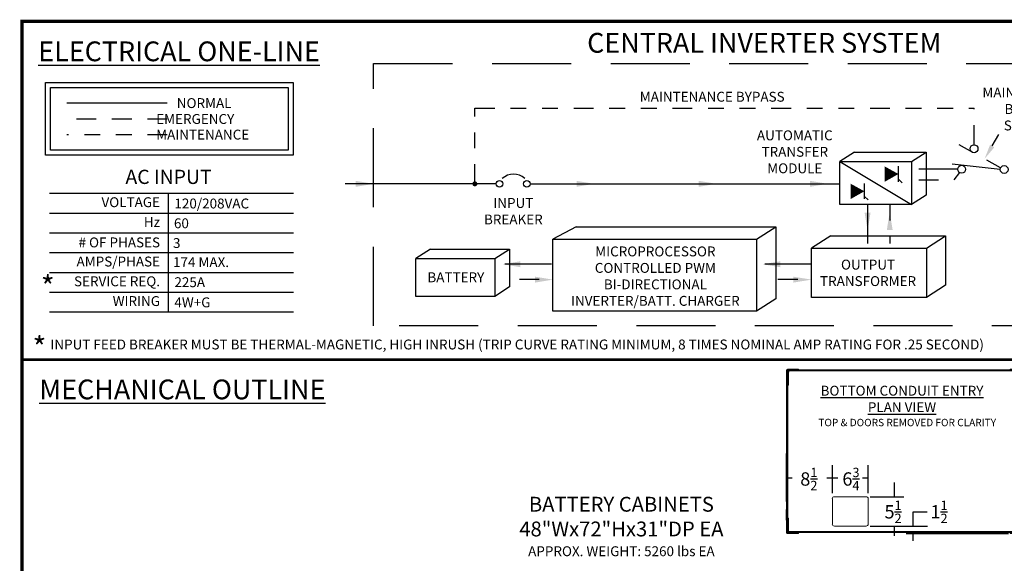
# Model space of a CAD drawing. Extents: x 0.2 to 10.8, y 0.2 to 8.3.
# Drawn here: x 0.2 to 6.5, y 4.8 to 8.3 of the extents above; entities that cross this region are included whole.
import ezdxf

# ---------------------------------------------------------------- set-up
doc = ezdxf.new("R2010")
doc.units = 0
doc.header["$LTSCALE"] = 0.5
doc.header["$MEASUREMENT"] = 0
for name, pattern in [('DASHED', [0.75, 0.5, -0.25]), ('HIDDEN', [0.375, 0.25, -0.125]), ('PHANTOM', [0.5, 0.25, -0.05, 0.05, -0.05, 0.05, -0.05])]:
    doc.linetypes.add(name, pattern=pattern)
doc.layers.get('0').update_dxf_attribs({"linetype": 'CONTINUOUS'})
for name, color, linetype in [('Current', 1, 'CONTINUOUS'), ('DIM', 5, 'CONTINUOUS'), ('Emergency', 5, 'HIDDEN'), ('MBYP', 5, 'PHANTOM')]:
    doc.layers.add(name, color=color, linetype=linetype)
doc.styles.get("Standard").update_dxf_attribs({"font": 'romans.shx'})

# ---------------------------------------------------------------- blocks, each defined once
blk = doc.blocks.new('FLOORPLAN')
at = {"color": 7, "linetype": 'Continuous', "lineweight": 15}
for p, q in [((-0.5118, 0.5635), (-0.5812, 0.5635)), ((-0.5812, 0.5609), (-0.5812, 0.5635)), ((-0.5118, 0.5609), (-0.5812, 0.5609)), ((-0.5118, 0.5609), (-0.5118, 0.5635)), ((0.8965, 0.5635), (0.827, 0.5635)), ((0.827, 0.5609), (0.827, 0.5635)), ((0.8965, 0.5609), (0.827, 0.5609)), ((0.8965, 0.5609), (0.8965, 0.5635)), ((-0.5865, -0.4706), (-0.5865, 0.5582)), ((-0.5839, 0.5582), (-0.5865, 0.5582)), ((-0.5839, -0.4706), (-0.5839, 0.5582)), ((-0.5798, 0.5508), (-0.5839, 0.5508)), ((-0.5839, 0.4853), (-0.5839, 0.5508)), ((-0.5798, 0.4853), (-0.5798, 0.5508)), ((-0.5738, 0.5448), (-0.5798, 0.5448)), ((-0.5778, 0.5594), (-0.5651, 0.5594)), ((-0.5778, 0.5569), (-0.5778, 0.5594)), ((-0.5778, 0.5569), (-0.5123, 0.5569)), ((-0.5778, 0.5569), (-0.5778, 0.5528)), ((-0.5778, 0.5528), (-0.5123, 0.5528)), ((-0.5738, 0.5448), (-0.5718, 0.5448)), ((-0.5738, 0.5448), (-0.5738, 0.4685)), ((-0.5718, 0.5468), (-0.5718, 0.5528)), ((-0.5718, 0.5448), (-0.5718, 0.5468)), ((0.8804, 0.5594), (-0.5651, 0.5594)), ((-0.5651, 0.5594), (-0.5651, 0.5569)), ((0.8804, 0.5569), (-0.5651, 0.5569)), ((-0.5123, 0.5528), (-0.5123, 0.5569)), ((-0.5123, 0.5528), (0.8275, 0.5528)), ((0.7742, 0.5524), (0.8815, 0.5524)), ((0.8275, 0.5569), (0.893, 0.5569)), ((0.8275, 0.5569), (0.8275, 0.5528)), ((0.8275, 0.5528), (0.893, 0.5528)), ((0.8804, 0.5569), (0.8804, 0.5594)), ((0.8804, 0.5594), (0.893, 0.5594)), ((0.887, 0.5528), (0.887, 0.5511)), ((0.893, 0.5594), (0.893, 0.5569)), ((0.893, 0.5528), (0.893, 0.5569)), ((0.8931, 0.5448), (0.895, 0.5448)), ((0.8942, 0.5397), (0.8942, 0.484)), ((0.8991, 0.5508), (0.895, 0.5508)), ((0.895, 0.5508), (0.895, 0.4853)), ((0.8991, -0.4706), (0.8991, 0.5582)), ((0.8991, 0.5582), (0.9017, 0.5582)), ((0.8991, 0.5508), (0.8991, 0.4853)), ((0.9017, -0.4706), (0.9017, 0.5582)), ((-0.5839, 0.4853), (-0.5798, 0.4853)), ((-0.5813, 0.4592), (-0.5839, 0.4592)), ((-0.5813, 0.3968), (-0.5813, 0.4592)), ((-0.5798, 0.4685), (-0.5798, 0.4853)), ((-0.5738, 0.4685), (-0.5798, 0.4685)), ((-0.5798, 0.4632), (-0.5798, 0.3945)), ((-0.5738, 0.4632), (-0.5798, 0.4632)), ((-0.5738, 0.4685), (-0.5738, 0.4632)), ((0.8956, 0.484), (0.8942, 0.484)), ((0.895, 0.4853), (0.8991, 0.4853)), ((0.895, 0.484), (0.895, 0.4853)), ((0.8956, 0.484), (0.8956, 0.2233)), ((0.8991, 0.484), (0.8956, 0.484)), ((-0.5813, 0.3968), (-0.5839, 0.3968)), ((-0.5798, 0.3918), (-0.5798, -0.3786)), ((-0.5788, 0.3942), (-0.5788, 0.3917)), ((0.8956, 0.2205), (0.8956, -0.4002)), ((-0.589, -0.0793), (-0.589, -0.0456)), ((-0.5865, -0.0456), (-0.589, -0.0456)), ((-0.589, -0.1131), (-0.589, -0.0793)), ((-0.589, -0.1131), (-0.5865, -0.1131)), ((-0.5865, -0.2059), (-0.589, -0.2059)), ((-0.589, -0.2396), (-0.589, -0.2059)), ((-0.589, -0.2734), (-0.589, -0.2396)), ((-0.2848, -0.2428), (-0.0835, -0.2428)), ((0.9043, -0.1974), (0.9017, -0.1974)), ((0.9043, -0.1974), (0.9043, -0.2649)), ((-0.589, -0.2734), (-0.5865, -0.2734)), ((-0.2974, -0.4157), (-0.2974, -0.2554)), ((-0.0708, -0.2554), (-0.0708, -0.4157)), ((0.9017, -0.2649), (0.9043, -0.2649)), ((0.9043, -0.3071), (0.9017, -0.3071)), ((0.9043, -0.3071), (0.9043, -0.3746)), ((-0.589, -0.3577), (-0.589, -0.324)), ((-0.5865, -0.324), (-0.589, -0.324)), ((-0.589, -0.3915), (-0.589, -0.3577)), ((-0.589, -0.3915), (-0.5865, -0.3915)), ((-0.5798, -0.4007), (-0.5839, -0.4007)), ((-0.5839, -0.4662), (-0.5839, -0.4007)), ((-0.5798, -0.3786), (-0.5738, -0.3786)), ((-0.5798, -0.4007), (-0.5798, -0.3838)), ((-0.5798, -0.3838), (-0.5738, -0.3838)), ((-0.5798, -0.4662), (-0.5798, -0.4007)), ((-0.5738, -0.3786), (-0.5738, -0.3838)), ((-0.5738, -0.3838), (-0.5738, -0.4601)), ((-0.2848, -0.4284), (-0.0835, -0.4284)), ((0.8942, -0.4002), (0.8956, -0.4002)), ((0.8942, -0.4002), (0.8942, -0.4559)), ((0.895, -0.4601), (0.895, -0.4002)), ((0.8956, -0.4002), (0.8991, -0.4002)), ((0.9017, -0.3746), (0.9043, -0.3746)), ((-0.5839, -0.4706), (-0.5865, -0.4706)), ((-0.5839, -0.4662), (-0.5798, -0.4662)), ((-0.5118, -0.4732), (-0.5812, -0.4732)), ((-0.5812, -0.4732), (-0.5812, -0.4759)), ((-0.5118, -0.4759), (-0.5812, -0.4759)), ((-0.5738, -0.4601), (-0.5798, -0.4601)), ((-0.5123, -0.4682), (-0.5778, -0.4682)), ((-0.5778, -0.4682), (-0.5778, -0.4722)), ((-0.5123, -0.4722), (-0.5778, -0.4722)), ((-0.5718, -0.4601), (-0.5738, -0.4601)), ((-0.5718, -0.4601), (-0.5718, -0.4621)), ((-0.5718, -0.4621), (0.8926, -0.4621)), ((-0.5718, -0.4682), (-0.5718, -0.4621)), ((0.8847, -0.4682), (-0.5123, -0.4682)), ((-0.5123, -0.4722), (-0.5123, -0.4682)), ((-0.5118, -0.4732), (-0.5118, -0.4759)), ((0.827, -0.4732), (0.8965, -0.4732)), ((0.827, -0.4732), (0.827, -0.4759)), ((0.827, -0.4759), (0.8965, -0.4759)), ((0.887, -0.4682), (0.8847, -0.4682)), ((0.887, -0.4674), (0.887, -0.4682)), ((0.8935, -0.4601), (0.895, -0.4601)), ((0.8965, -0.4732), (0.8965, -0.4759)), ((0.8991, -0.4706), (0.9017, -0.4706))]:
    blk.add_line(p, q, dxfattribs=at)
for centre, radius, start, end in [((-0.5812, 0.5582), 0.00526, 90, 180), ((-0.5812, 0.5582), 0.00263, 90, 180), ((0.8965, 0.5582), 0.00526, 0, 90), ((0.8965, 0.5582), 0.00263, 0, 90), ((-0.5778, 0.5508), 0.00606, 90, 180), ((-0.5778, 0.5508), 0.00203, 90, 180), ((0.8815, 0.5397), 0.0127, 0, 90), ((0.893, 0.5508), 0.00606, 0, 90), ((0.893, 0.5508), 0.00203, 0, 90), ((-0.5788, 0.3968), 0.00506, 180, 270), ((-0.5788, 0.3968), 0.00253, 180, 270), ((-0.2848, -0.2554), 0.0127, 90, 180), ((-0.0835, -0.2554), 0.0127, 0, 90), ((-0.2848, -0.4157), 0.0127, 180, 270), ((-0.0835, -0.4157), 0.0127, 270, 0), ((-0.5812, -0.4706), 0.00526, 180, 270), ((-0.5778, -0.4662), 0.00606, 180, 270), ((-0.5812, -0.4706), 0.00263, 180, 270), ((-0.5778, -0.4662), 0.00203, 180, 270), ((0.8815, -0.4559), 0.0127, 270, 0), ((0.8965, -0.4706), 0.00263, 270, 0), ((0.8965, -0.4706), 0.00527, 270, 0)]:
    blk.add_arc(centre, radius, start, end, dxfattribs=at)
at = {"layer": 'DIM', "linetype": 'Continuous'}
for p, q in [((-0.5865, -0.221), (-0.5865, 0.0313)), ((-0.2974, -0.221), (-0.2974, -0.0433)), ((-0.0708, -0.221), (-0.0708, -0.0433)), ((-0.5865, -0.1239), (-0.5508, -0.1239)), ((-0.3331, -0.1239), (-0.2974, -0.1239)), ((-0.2974, -0.1239), (-0.2618, -0.1239)), ((-0.1065, -0.1239), (-0.0708, -0.1239)), ((0.0967, -0.2428), (0.0967, -0.1536)), ((-0.0586, -0.2428), (0.1553, -0.2428)), ((0.213, -0.4282), (0.213, -0.3391)), ((0.213, -0.3393), (0.3021, -0.3393)), ((-0.0586, -0.4284), (0.3043, -0.4284)), ((0.0967, -0.4896), (0.0967, -0.4284)), ((0.1686, -0.4759), (0.8166, -0.4759)), ((0.213, -0.522), (0.213, -0.4753))]:
    blk.add_line(p, q, dxfattribs=at)
at = {"attachment_point": 5}
for s, insert, char_height, width in [('{\\fTahoma|b0|i0|c0|p34;\\LBOTTOM CONDUIT ENTRY\\PPLAN VIEW}', (0.1432, 0.3754), 0.0625, 1.0896), ('{\\fArial Black|b0|i0|c0|p34;TOP & DOORS REMOVED FOR CLARITY}', (0.1763, 0.2263), 0.046875, 1.5)]:
    blk.add_mtext(s, dxfattribs=dict(at, insert=insert, char_height=char_height, width=width))
at = {"layer": 'DIM', "char_height": 0.084375, "width": 0.37773, "attachment_point": 1}
for s, insert in [('\\A1;8{\\H0.7x;\\S1/2;\\H1.714x; }', (-0.5005, -0.0598)), ('\\A1;6{\\H0.7x;\\S3/4;}', (-0.2341, -0.0598)), ('\\A1;5{\\H0.7x;\\S1/2;}', (0.0324, -0.2671)), ('\\A1;1{\\H0.7x;\\S1/2;}', (0.3232, -0.2674))]:
    blk.add_mtext(s, dxfattribs=dict(at, insert=insert))

msp = doc.modelspace()

# ---------------------------------------------------------------- linework, layer by layer
for p, q in [((5.5169, 7.4228), (5.424, 7.3633)), ((5.5169, 7.4228), (5.9714, 7.4228)), ((5.8785, 7.3633), (5.9714, 7.4228)), ((5.9714, 7.4228), (5.9714, 7.1505)), ((5.424, 7.3633), (5.8785, 7.3633)), ((5.424, 7.3633), (5.8785, 7.091)), ((5.424, 7.091), (5.424, 7.3633)), ((5.8785, 7.3633), (5.8785, 7.091)), ((5.7956, 7.236), (5.7956, 7.333)), ((6.4398, 7.3131), (6.1353, 7.3466)), ((5.819, 7.2297), (5.7956, 7.2518)), ((5.5799, 7.1269), (5.5799, 7.2238)), ((0.4249, 7.1626), (1.9688, 7.1626)), ((1.1742, 7.1626), (1.1742, 6.4126)), ((5.6033, 7.1205), (5.5799, 7.1426)), ((5.9714, 7.1505), (5.8785, 7.091)), ((5.8785, 7.091), (5.424, 7.091)), ((0.4249, 7.0376), (1.9688, 7.0376)), ((3.7557, 6.9499), (3.6092, 6.872)), ((3.7557, 6.9499), (5.0191, 6.9499)), ((4.8976, 6.872), (5.0191, 6.9499)), ((5.0191, 6.9499), (5.0191, 6.4959)), ((0.4249, 6.9126), (1.9688, 6.9126)), ((3.6092, 6.872), (4.8976, 6.872)), ((3.6092, 6.418), (3.6092, 6.872)), ((4.8976, 6.872), (4.8976, 6.418)), ((5.3673, 6.8928), (5.2458, 6.8149)), ((5.3673, 6.8928), (6.0939, 6.8928)), ((5.9723, 6.8149), (6.0939, 6.8928)), ((6.0939, 6.8928), (6.0939, 6.5809)), ((2.8344, 6.809), (2.7415, 6.7494)), ((2.8344, 6.809), (3.3355, 6.809)), ((3.2426, 6.7494), (3.3355, 6.809)), ((3.3355, 6.809), (3.3355, 6.5706)), ((5.2458, 6.8149), (5.9723, 6.8149)), ((5.2458, 6.5031), (5.2458, 6.8149)), ((5.9723, 6.8149), (5.9723, 6.5031)), ((0.4249, 6.7876), (1.9688, 6.7876)), ((2.7415, 6.7494), (3.2426, 6.7494)), ((2.7415, 6.511), (2.7415, 6.7494)), ((3.2426, 6.7494), (3.2426, 6.511)), ((0.4249, 6.6626), (1.9688, 6.6626)), ((3.3355, 6.5706), (3.2426, 6.511)), ((6.0939, 6.5809), (5.9723, 6.5031)), ((0.4249, 6.5376), (1.9688, 6.5376)), ((3.2426, 6.511), (2.7415, 6.511)), ((5.0191, 6.4959), (4.8976, 6.418)), ((5.9723, 6.5031), (5.2458, 6.5031)), ((4.8976, 6.418), (3.6092, 6.418)), ((0.4249, 6.4126), (1.9688, 6.4126))]:
    msp.add_line(p, q)
at = {"linetype": 'HIDDEN', "ltscale": 0.4}
msp.add_line((6.4417, 7.3225), (6.1765, 7.47), dxfattribs=at)
at = {"const_width": 0.02, "flags": 128}
msp.add_lwpolyline([(5.5, 0.2501), (0.25, 0.2501), (0.25, 8.2501), (10.75, 8.2501), (10.75, 0.2501), (5.5, 0.2501)], dxfattribs=at)
at = {"linetype": 'DASHED', "ltscale": 2}
msp.add_lwpolyline([(2.4749, 7.9827), (7.6372, 7.9827), (7.6372, 6.324), (2.4749, 6.324)], close=True, dxfattribs=at)
at = {"ltscale": 0.5}
for points in [[(1.9652, 7.4036), (0.4, 7.4036), (0.4, 7.8621), (1.9652, 7.8621)], [(1.934, 7.4349), (0.4313, 7.4349), (0.4313, 7.8309), (1.934, 7.8309)]]:
    msp.add_lwpolyline(points, close=True, dxfattribs=at)
msp.add_lwpolyline([(6.3885, 7.4618), (6.4314, 7.5338)])
for points in [[(5.7956, 7.2845, 0, 0.0972, 0), (5.7085, 7.284, 0.0972, 0.0972, 0)], [(5.5799, 7.1753, 0, 0.0972, 0), (5.4929, 7.1748, 0.0972, 0.0972, 0)]]:
    msp.add_lwpolyline(points, format="xyseb")
at = {"ltscale": 0.5, "const_width": 0.0156}
msp.add_lwpolyline([(3.108, 7.2223, 1), (3.1237, 7.2223, 1)], format="xyb", close=True, dxfattribs=at)
at = {"ltscale": 0.5, "const_width": 0.0175}
msp.add_lwpolyline([(0.2446, 6.1111), (10.7446, 6.1111)], dxfattribs=at)
for centre, radius in [((6.2737, 7.4442), 0.025), ((6.1954, 7.3146), 0.025), ((6.4646, 7.3132), 0.025), ((3.2717, 7.2219), 0.0209), ((3.4445, 7.2219), 0.0209)]:
    msp.add_circle(centre, radius)
msp.add_arc((3.3603, 7.1779), 0.1053, 47.99929, 132.56905)
at = {"ltscale": 0.5}
msp.add_solid([(6.4021, 7.4534), (6.3407, 7.3809), (6.3752, 7.4694)], dxfattribs=at)
for points in [[(2.3624, 7.241), (2.3624, 7.2035), (2.4749, 7.2223)], [(3.7597, 7.2411), (3.7597, 7.2036), (3.8722, 7.2224)], [(4.532, 7.2411), (4.532, 7.2036), (4.6445, 7.2224)], [(5.2363, 7.2411), (5.2363, 7.2036), (5.3488, 7.2224)], [(5.5815, 7.04), (5.619, 7.04), (5.6003, 6.9275)], [(5.7217, 6.9295), (5.7592, 6.9295), (5.7404, 7.042)], [(3.4032, 6.6953), (3.4032, 6.7328), (3.2907, 6.7141)], [(5.0478, 6.6953), (5.0478, 6.7328), (4.9353, 6.714)], [(3.4967, 6.6354), (3.4967, 6.5979), (3.6092, 6.6166)], [(5.1302, 6.6354), (5.1302, 6.5979), (5.2457, 6.6166)]]:
    msp.add_solid(points)
at = {"layer": 'Current'}
for p, q in [((1.1691, 7.7322), (0.5351, 7.7322)), ((6.1704, 7.3146), (5.9242, 7.3146)), ((3.2509, 7.2223), (2.2942, 7.2223)), ((3.4651, 7.2224), (5.424, 7.2224)), ((3.6012, 6.714), (3.3047, 6.714)), ((5.2458, 6.714), (4.9493, 6.714))]:
    msp.add_line(p, q, dxfattribs=at)
at = {"layer": 'Current', "ltscale": 0.5}
msp.add_line((5.6003, 7.091), (5.6003, 6.8455), dxfattribs=at)
at = {"layer": 'Emergency', "linetype": 'DASHED', "ltscale": 0.5}
for p, q in [((1.1698, 7.6319), (0.5351, 7.6319)), ((6.1808, 7.2944), (6.146, 7.2478)), ((3.5232, 6.6165), (3.3004, 6.6165)), ((5.1579, 6.6165), (4.9351, 6.6165))]:
    msp.add_line(p, q, dxfattribs=at)
at = {"layer": 'Emergency', "linetype": 'DASHED', "ltscale": 0.25}
msp.add_line((5.7404, 7.091), (5.7404, 6.8455), dxfattribs=at)
at = {"layer": 'Emergency', "linetype": 'DASHED', "ltscale": 0.5}
msp.add_lwpolyline([(5.9243, 7.2477), (6.146, 7.2478)], dxfattribs=at)
at = {"layer": 'MBYP', "linetype": 'PHANTOM'}
for p, q in [((3.1159, 7.701), (6.2737, 7.7009)), ((3.1159, 7.2223), (3.1159, 7.701)), ((6.2737, 7.4692), (6.2737, 7.7009)), ((1.1698, 7.5326), (0.5351, 7.5326))]:
    msp.add_line(p, q, dxfattribs=at)

# ---------------------------------------------------------------- block references
msp.add_blockref('FLOORPLAN', (5.6747, 5.4869))

# ---------------------------------------------------------------- texts
for s, height, p in [('NORMAL', 0.0625, (1.2296, 7.7016)), ('   EMERGENCY', 0.062499, (1.042, 7.6011)), ('   MAINTENANCE', 0.062499, (1.042, 7.5023)), ('120/208VAC', 0.0625, (1.2147, 7.0667)), ('60', 0.0625, (1.2117, 6.9417)), ('3', 0.0625, (1.2058, 6.8167)), ('174 MAX.', 0.0625, (1.2058, 6.6959)), ('225A', 0.0625, (1.2147, 6.5692)), ('4W+G', 0.0625, (1.2147, 6.4417))]:
    msp.add_text(s, height=height).set_placement(p)
at = {"ltscale": 0.5}
for s, insert, char_height, width, attachment_point in [('{\\fTahoma|b0|i0|c0|p34;CENTRAL INVERTER SYSTEM}', (3.826, 8.1763), 0.125, 2.2435, 1), ('{\\Fromans.shx;MICROPROCESSOR\\PCONTROLLED PWM\\PBI-DIRECTIONAL\\PINVERTER/BATT. CHARGER}', (4.2576, 6.6387), 0.0625, 1.844, 5)]:
    msp.add_mtext(s, dxfattribs=dict(at, insert=insert, char_height=char_height, width=width, attachment_point=attachment_point))
for s, insert, char_height, width, attachment_point in [('{\\fTahoma|b0|i0|c0|p34;\\LELECTRICAL ONE-LINE}', (1.2442, 8.06), 0.125, 2.179, 5), ('{\\Fromans.shx;MAINTENANCE BYPASS}', (4.6172, 7.773), 0.0625, 1.5766, 5), ('MAINTENANCE\\PBYPASS\\PSWITCH', (6.621, 7.6874), 0.0625, 0.566, 5), ('{\\Fromans.shx;AUTOMATIC\\PTRANSFER\\PMODULE}', (5.1398, 7.4248), 0.0625, 0.566, 5), ('{\\fArial|b0|i1|c0|p34;AC INPUT}', (1.1775, 7.2665), 0.09, 1.061, 5), ('VOLTAGE', (1.1238, 7.098), 0.0625, 0.7314, 6), ('{\\Fromans.shx;INPUT\\PBREAKER}', (3.3591, 7.0493), 0.0625, 0.566, 5), ('Hz', (1.1238, 6.973), 0.0625, 0.7314, 6), ('# OF PHASES', (1.1238, 6.8438), 0.0625, 0.7314, 6), ('AMPS/PHASE', (1.1238, 6.723), 0.0625, 0.7314, 6), ('{\\Fromans.shx;OUTPUT\\PTRANSFORMER}', (5.6032, 6.6595), 0.0625, 0.566, 5), ('{\\fArial Black|b0|i0|c0|p34;*}', (0.4136, 6.5705), 0.138409, 0.1, 5), ('SERVICE REQ.', (1.1238, 6.598), 0.0625, 0.7314, 6), ('{\\Fromans.shx;BATTERY}', (2.9952, 6.6313), 0.0625, 0.45, 5), ('WIRING', (1.1238, 6.473), 0.0625, 0.7314, 6), ('{\\fArial Black|b0|i0|c0|p34;*}', (0.3606, 6.1859), 0.138409, 0.1, 5), ('{\\fArial Black|b0|i0|c0|p34;INPUT FEED BREAKER MUST BE THERMAL-MAGNETIC, HIGH INRUSH (TRIP CURVE RATING MINIMUM, 8 TIMES NOMINAL AMP RATING FOR .25 SECOND)}', (0.4301, 6.2066), 0.0625, 10.375, 4), ('{\\fTahoma|b0|i0|c0|p34;\\LMECHANICAL OUTLINE}', (1.2647, 5.9226), 0.125, 2.179, 5), ('BATTERY CABINETS\\P48"Wx72"Hx31"DP EA\\P{\\H0.6663x;APPROX. WEIGHT: 5260 lbs EA}', (4.0427, 5.0558), 0.0938, 2.802, 5)]:
    msp.add_mtext(s, dxfattribs=dict(insert=insert, char_height=char_height, width=width, attachment_point=attachment_point))

doc.saveas('drawing.dxf')
